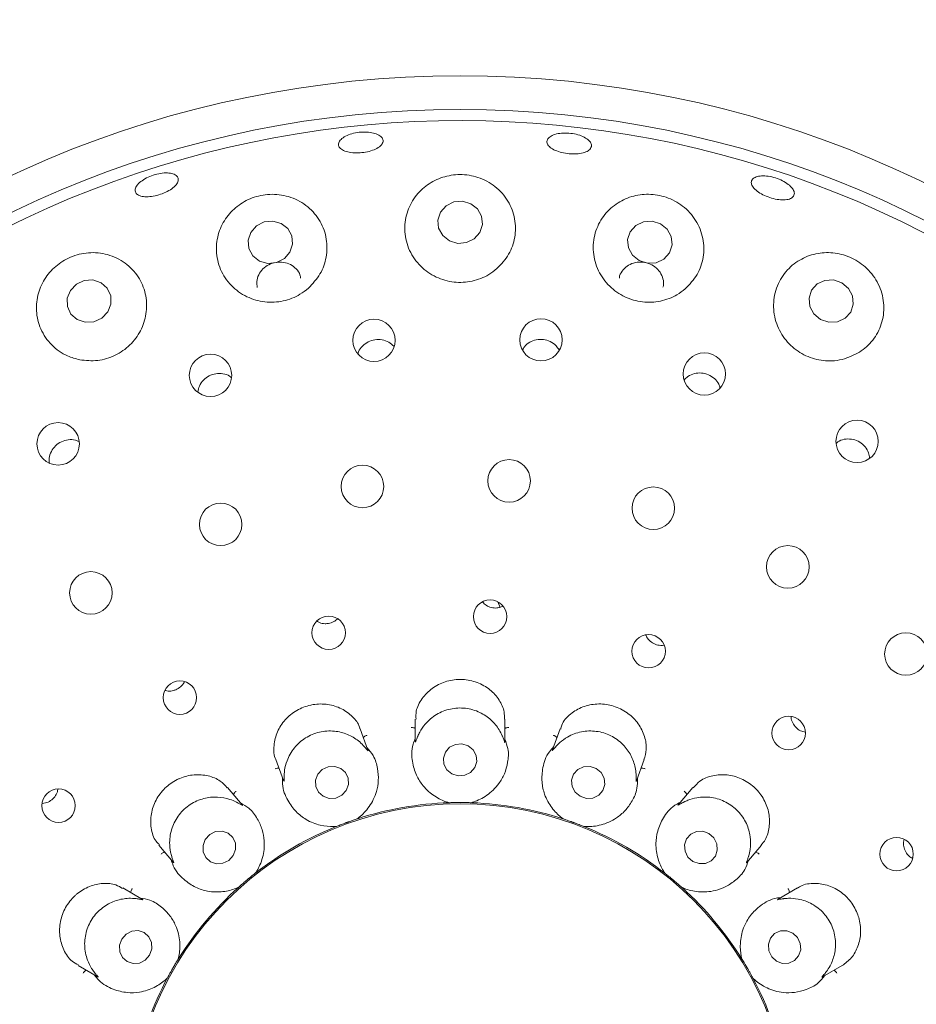
# Model space of a CAD drawing. Units: millimetres. Extents: x 5 to 415, y 5 to 292.
# Drawn here: x 61 to 67, y 116 to 122 of the extents above; entities that cross this region are included whole.
import ezdxf

# ---------------------------------------------------------------- set-up
doc = ezdxf.new("R2010")
doc.units = ezdxf.units.MM
doc.layers.add('BEMAßUNG', color=96, linetype='Continuous')
doc.styles.add('SLDTEXTSTYLE0', font='TXT', dxfattribs={"width": 0.75})
doc.dimstyles.new('SLDDIMSTYLE0', dxfattribs={"dimtxt": 3.175, "dimasz": 3.302, "dimexe": 0, "dimexo": 0.0625, "dimgap": 0.79375, "dimtad": 1, "dimlfac": 15, "dimrnd": 1e-09, "dimzin": 12, "dimdsep": 46, "dimtxsty": 'SLDTEXTSTYLE0', "dimsah": 1, "dimcen": 0.09, "dimadec": 0, "dimazin": 3, "dimtfac": 1, "dimtofl": 0, "dimtmove": 0, "dimatfit": 3, "dimfxl": 0, "dimfrac": 2, "dimtolj": 1, "dimtzin": 12, "dimarcsym": 0})

# ---------------------------------------------------------------- blocks, each defined once
blk = doc.blocks.new('_D_23')
at = {"layer": 'BEMAßUNG'}
for p, q in [((62.8264, 148.8244), (32.6699, 148.8244)), ((33.6699, 115.4911), (33.6699, 148.8244)), ((62.8264, 115.4911), (32.6699, 115.4911))]:
    blk.add_line(p, q, dxfattribs=at)
for points in [[(33.6699, 148.8244), (33.1619, 145.5224), (34.1779, 145.5224)], [(33.6699, 115.4911), (34.1779, 118.7931), (33.1619, 118.7931)]]:
    blk.add_solid(points, dxfattribs=at)
at = {"layer": 'BEMAßUNG', "insert": (29.5771, 129.0457), "char_height": 3.175, "attachment_point": 1, "rotation": 90, "style": 'SLDTEXTSTYLE0'}
blk.add_mtext('500', dxfattribs=at)

msp = doc.modelspace()

# ---------------------------------------------------------------- linework, layer by layer
at = {"color": 7, "linetype": 'Continuous', "lineweight": 15}
for p, q in [((64.05143, 118.66024), (64.06407, 118.62777)), ((64.0663, 118.62821), (64.08026, 118.63518)), ((65.03132, 118.40068), (65.04084, 118.40283)), ((63.27805, 117.7774), (63.23188, 117.90424)), ((63.55974, 117.96238), (63.55974, 117.82997)), ((64.09307, 117.82704), (64.09307, 117.96222)), ((64.42101, 117.90445), (64.3758, 117.78022)), ((62.73077, 117.72166), (62.7759, 117.59766)), ((64.87591, 117.59491), (64.92211, 117.72184)), ((62.52917, 117.45195), (62.44236, 117.55541)), ((65.2106, 117.55558), (65.12561, 117.45429)), ((63.76078, 117.46501), (63.7528, 117.4656)), ((63.76078, 117.46501), (63.7611, 117.46502)), ((63.89172, 117.46502), (63.89203, 117.46501)), ((63.90001, 117.4656), (63.89203, 117.46501)), ((63.08963, 117.32353), (63.08192, 117.32135)), ((63.08963, 117.32353), (63.08992, 117.32364)), ((63.21266, 117.36832), (63.21296, 117.36842)), ((63.22026, 117.3717), (63.21296, 117.36842)), ((64.43986, 117.36842), (64.43256, 117.3717)), ((64.43986, 117.36842), (64.44016, 117.36832)), ((64.5629, 117.32364), (64.56319, 117.32353)), ((64.57089, 117.32135), (64.56319, 117.32353)), ((62.03367, 117.21275), (62.11875, 117.11136)), ((65.53215, 117.10907), (65.61905, 117.21263)), ((62.60763, 117.04519), (62.60788, 117.04539)), ((62.61362, 117.05097), (62.60788, 117.04539)), ((65.04494, 117.04539), (65.0392, 117.05097)), ((65.04494, 117.04539), (65.04519, 117.04519)), ((61.93696, 116.8899), (61.8197, 116.9576)), ((62.50733, 116.96102), (62.50084, 116.95634)), ((62.50733, 116.96102), (62.50757, 116.96123)), ((65.14525, 116.96123), (65.14549, 116.96102)), ((65.15198, 116.95634), (65.14549, 116.96102)), ((65.83303, 116.95755), (65.71854, 116.89145)), ((62.1496, 116.53462), (62.14976, 116.53489)), ((62.15325, 116.5421), (62.14976, 116.53489)), ((65.50305, 116.53489), (65.49957, 116.5421)), ((65.50305, 116.53489), (65.50322, 116.53462)), ((61.55289, 116.4958), (61.6672, 116.4298)), ((65.98274, 116.42814), (66.09949, 116.49555)), ((62.08414, 116.42122), (62.07964, 116.4146)), ((62.08414, 116.42122), (62.08429, 116.4215)), ((65.56853, 116.4215), (65.56868, 116.42122)), ((65.57318, 116.4146), (65.56868, 116.42122))]:
    msp.add_line(p, q, dxfattribs=at)
at = {"color": 7, "linetype": 'Continuous', "lineweight": 15, "flags": 128}
for points in [[(63.8903, 121.03012), (63.84064, 121.04481), (63.78883, 121.04042), (63.74273, 121.01762), (63.70938, 120.97987), (63.69384, 120.93292), (63.69848, 120.88393), (63.7226, 120.84035), (63.76252, 120.80881), (63.81217, 120.79411), (63.86399, 120.7985), (63.91008, 120.82131), (63.94344, 120.85906), (63.95898, 120.906), (63.95434, 120.95499), (63.93022, 120.99858), (63.8903, 121.03012)], [(62.76238, 120.9127), (62.71295, 120.9267), (62.66122, 120.92154), (62.61506, 120.898), (62.58149, 120.85967), (62.56563, 120.81238), (62.56989, 120.76334), (62.59362, 120.72), (62.63321, 120.68897), (62.68263, 120.67497), (62.73435, 120.68014), (62.78052, 120.70368), (62.81409, 120.74201), (62.82995, 120.7893), (62.82569, 120.83834), (62.80196, 120.88168), (62.76238, 120.9127)], [(65.01838, 120.91058), (64.9688, 120.92622), (64.91712, 120.92278), (64.8712, 120.90077), (64.83806, 120.86355), (64.82271, 120.81678), (64.82752, 120.76759), (64.85173, 120.72346), (64.89167, 120.6911), (64.94126, 120.67546), (64.99294, 120.6789), (65.03885, 120.70091), (65.072, 120.73813), (65.08734, 120.78489), (65.08254, 120.83409), (65.05832, 120.87822), (65.01838, 120.91058)], [(61.72973, 120.38593), (61.74857, 120.43288), (61.74761, 120.48246), (61.727, 120.52712), (61.68986, 120.56007), (61.64186, 120.57628), (61.5903, 120.57329), (61.54304, 120.55155), (61.50726, 120.51438), (61.48842, 120.46743), (61.48938, 120.41785), (61.51, 120.37319), (61.54713, 120.34024), (61.59513, 120.32403), (61.64669, 120.32702), (61.69396, 120.34876), (61.72973, 120.38593)], [(66.09739, 120.5594), (66.04815, 120.57609), (65.99679, 120.57361), (65.95116, 120.55234), (65.91818, 120.51551), (65.90289, 120.46873), (65.9076, 120.41912), (65.93161, 120.37424), (65.97125, 120.34091), (66.02049, 120.32422), (66.07185, 120.3267), (66.11748, 120.34797), (66.15046, 120.3848), (66.16575, 120.43158), (66.16104, 120.48119), (66.13704, 120.52607), (66.09739, 120.5594)], [(63.87474, 117.80409), (63.83756, 117.8154), (63.79868, 117.81225), (63.76402, 117.79511), (63.73886, 117.76659), (63.72703, 117.73103), (63.73033, 117.69386), (63.74825, 117.66071), (63.77808, 117.63665), (63.81525, 117.62533), (63.85414, 117.62849), (63.88879, 117.64563), (63.91395, 117.67415), (63.92578, 117.7097), (63.92249, 117.74688), (63.90456, 117.78002), (63.87474, 117.80409)], [(63.14828, 117.53724), (63.16207, 117.57268), (63.16093, 117.61013), (63.14502, 117.6439), (63.11677, 117.66884), (63.08049, 117.68116), (63.04168, 117.67898), (63.00627, 117.66264), (62.97964, 117.63461), (62.96584, 117.59917), (62.96698, 117.56172), (62.98289, 117.52795), (63.01113, 117.50301), (63.04742, 117.49069), (63.08623, 117.49287), (63.12165, 117.50922), (63.14828, 117.53724)], [(64.63674, 117.66885), (64.59972, 117.68116), (64.56104, 117.67898), (64.5266, 117.66262), (64.50164, 117.6346), (64.48996, 117.59916), (64.49333, 117.5617), (64.51125, 117.52794), (64.54099, 117.503), (64.57801, 117.49069), (64.61669, 117.49288), (64.65112, 117.50923), (64.67608, 117.53726), (64.68777, 117.5727), (64.68439, 117.61015), (64.66647, 117.64392), (64.63674, 117.66885)], [(62.4767, 117.15076), (62.49032, 117.18687), (62.48919, 117.22479), (62.47349, 117.25876), (62.44561, 117.28361), (62.40978, 117.29554), (62.37148, 117.29275), (62.33652, 117.27566), (62.31023, 117.24688), (62.29661, 117.21077), (62.29774, 117.17285), (62.31344, 117.13888), (62.34133, 117.11403), (62.37714, 117.1021), (62.41545, 117.10489), (62.45041, 117.12197), (62.4767, 117.15076)], [(65.30723, 117.28174), (65.27077, 117.29503), (65.23257, 117.29366), (65.19844, 117.27786), (65.1736, 117.25002), (65.1618, 117.21439), (65.16486, 117.17639), (65.1823, 117.1418), (65.21148, 117.11589), (65.24794, 117.10261), (65.28614, 117.10398), (65.32026, 117.11978), (65.34511, 117.14762), (65.35691, 117.18325), (65.35385, 117.22125), (65.3364, 117.25584), (65.30723, 117.28174)], [(61.97863, 116.55792), (61.99146, 116.5947), (61.98973, 116.63316), (61.9737, 116.66745), (61.94581, 116.69234), (61.91031, 116.70404), (61.8726, 116.70078), (61.83843, 116.68305), (61.81299, 116.65355), (61.80016, 116.61677), (61.80189, 116.57831), (61.81792, 116.54402), (61.84581, 116.51913), (61.88131, 116.50743), (61.91901, 116.51069), (61.95319, 116.52842), (61.97863, 116.55792)], [(65.80534, 116.68945), (65.76959, 116.70325), (65.73193, 116.7022), (65.69808, 116.68646), (65.67321, 116.65844), (65.66109, 116.62239), (65.66357, 116.58381), (65.68029, 116.54856), (65.70867, 116.52202), (65.74442, 116.50822), (65.78209, 116.50927), (65.81593, 116.52501), (65.84081, 116.55303), (65.85293, 116.58908), (65.85044, 116.62767), (65.83373, 116.66291), (65.80534, 116.68945)]]:
    msp.add_lwpolyline(points, dxfattribs=at)
at = {"color": 7, "linetype": 'Continuous', "lineweight": 15}
for centre, radius in [((63.82641, 115.4911), 12.86667), ((63.82641, 115.4911), 6.3), ((63.82641, 115.4911), 6.1), ((63.31377, 120.21663), 0.12583), ((64.3074, 120.21988), 0.12593), ((62.34134, 120.00834), 0.12621), ((65.27988, 120.01658), 0.12604), ((61.43443, 119.60065), 0.12624), ((66.18877, 119.61562), 0.12613), ((64.11786, 119.3802), 0.12667), ((63.24514, 119.34754), 0.12667), ((64.97595, 119.21784), 0.12667), ((62.40158, 119.12151), 0.12667), ((65.77641, 118.8686), 0.12667), ((61.62946, 118.71343), 0.12667), ((64.00498, 118.57231), 0.09944), ((63.04429, 118.47673), 0.0993), ((64.94804, 118.36654), 0.09956), ((66.47908, 118.35001), 0.12667), ((62.15896, 118.09034), 0.0996), ((65.78135, 117.87954), 0.09962), ((61.43712, 117.44753), 0.09962), ((63.82641, 115.4911), 1.96723), ((66.42349, 117.15887), 0.0996)]:
    msp.add_circle(centre, radius, dxfattribs=at)
for radius, start, end in [(6.03333, 149.558618, 138.904118), (1.975, 91.899694, 107.966254), (1.975, 71.900776, 87.96221), (1.975, 111.898312, 127.971829), (1.975, 51.897227, 67.975044), (1.975, 131.901955, 147.961268), (1.975, 31.901934, 47.961569), (1.975, 151.897266, 167.973901), (1.975, 11.898581, 27.97014)]:
    msp.add_arc((63.82641, 115.4911), radius, start, end, dxfattribs=at)
for points, knots in [([(63.36633, 121.39352), (63.36236, 121.3866), (63.35441, 121.37275), (63.32505, 121.35454), (63.28663, 121.34074), (63.24218, 121.3328), (63.19713, 121.33155), (63.1564, 121.33716), (63.12455, 121.34911), (63.10512, 121.36621), (63.10034, 121.38665), (63.11079, 121.40812), (63.13531, 121.42812), (63.1711, 121.44425), (63.21415, 121.45458), (63.2596, 121.45788), (63.30231, 121.4538), (63.33754, 121.4429), (63.36103, 121.42654), (63.36991, 121.40911), (63.36733, 121.39786), (63.36633, 121.39352)], [0, 0, 0, 0, 0.05380329, 0.10760586, 0.16138084, 0.2150595, 0.2686371, 0.32217611, 0.37578229, 0.42948758, 0.4832569, 0.53702914, 0.59077097, 0.64446659, 0.69813708, 0.75179147, 0.80543074, 0.85906059, 0.91269508, 0.96635095, 1, 1, 1, 1]), ([(64.60195, 121.35781), (64.59602, 121.35204), (64.58417, 121.3405), (64.5503, 121.32958), (64.50901, 121.32493), (64.46369, 121.32729), (64.41982, 121.33625), (64.3822, 121.35085), (64.35507, 121.36959), (64.34147, 121.39051), (64.34301, 121.41135), (64.35955, 121.42974), (64.3892, 121.44351), (64.42858, 121.45097), (64.47324, 121.45117), (64.51812, 121.44404), (64.55817, 121.43042), (64.58894, 121.41192), (64.60676, 121.39084), (64.6101, 121.37203), (64.60422, 121.36177), (64.60195, 121.35781)], [0, 0, 0, 0, 0.0537984, 0.1075979, 0.1613648, 0.2150287, 0.2685928, 0.3221415, 0.375756, 0.4294727, 0.4832467, 0.5370148, 0.5907489, 0.6444457, 0.6981126, 0.751766, 0.8054013, 0.8590336, 0.9126655, 0.9663325, 1, 1, 1, 1]), ([(61.91909, 121.15545), (61.92895, 121.16325), (61.94867, 121.17886), (61.98953, 121.1976), (62.03317, 121.21001), (62.0757, 121.21456), (62.11204, 121.21089), (62.13811, 121.19951), (62.15094, 121.18182), (62.14908, 121.15984), (62.13272, 121.13599), (62.10371, 121.11286), (62.06539, 121.09295), (62.02218, 121.07842), (61.97894, 121.07089), (61.94048, 121.07124), (61.91105, 121.07957), (61.89389, 121.09509), (61.89116, 121.1161), (61.90105, 121.13733), (61.91407, 121.15041), (61.91909, 121.15545)], [0, 0, 0, 0, 0.0536637, 0.1073307, 0.1609805, 0.2146207, 0.2682508, 0.3218859, 0.3755456, 0.4292626, 0.4830465, 0.5368514, 0.5905982, 0.6442279, 0.6977757, 0.7513357, 0.8049831, 0.8587241, 0.9124989, 0.9662611, 1, 1, 1, 1]), ([(64.0458, 120.64386), (64.07123, 120.67101), (64.12207, 120.72527), (64.15732, 120.83101), (64.15718, 120.94183), (64.1168, 121.04871), (64.03993, 121.13614), (63.93778, 121.19131), (63.82697, 121.20903), (63.72109, 121.19217), (63.62761, 121.14534), (63.55248, 121.0715), (63.50379, 120.97442), (63.49079, 120.86252), (63.51902, 120.75029), (63.58565, 120.65461), (63.67994, 120.58852), (63.78853, 120.55794), (63.89852, 120.56402), (63.98629, 120.59738), (64.02981, 120.63137), (64.0458, 120.64386)], [0, 0, 0, 0, 0.0540293, 0.1079889, 0.1639688, 0.221826, 0.2797842, 0.335281, 0.3869487, 0.4359282, 0.4848231, 0.535984, 0.5905479, 0.6479443, 0.7061114, 0.7628178, 0.8170698, 0.869195, 0.9200836, 0.9706509, 1, 1, 1, 1]), ([(65.81035, 121.07467), (65.80505, 121.0694), (65.79444, 121.05885), (65.76277, 121.05206), (65.72357, 121.05299), (65.68, 121.06193), (65.63733, 121.07763), (65.60025, 121.09837), (65.57294, 121.12191), (65.55849, 121.14578), (65.55861, 121.16738), (65.57334, 121.18429), (65.601, 121.19454), (65.6384, 121.19687), (65.6813, 121.19088), (65.72481, 121.17718), (65.76402, 121.15732), (65.7946, 121.13358), (65.81291, 121.10888), (65.81725, 121.08856), (65.81227, 121.07853), (65.81035, 121.07467)], [0, 0, 0, 0, 0.0537993, 0.1075986, 0.1613964, 0.2151024, 0.2686978, 0.3222382, 0.3758215, 0.429501, 0.4832591, 0.5370376, 0.5907879, 0.644495, 0.6981699, 0.7518277, 0.8054688, 0.8591048, 0.9127345, 0.9663855, 1, 1, 1, 1]), ([(62.92387, 120.5273), (62.949, 120.55423), (62.99922, 120.60806), (63.03492, 120.7125), (63.0364, 120.82173), (62.99903, 120.92758), (62.92516, 121.01581), (62.82349, 121.07321), (62.70999, 121.09207), (62.60109, 121.07401), (62.50695, 121.02552), (62.43288, 120.95187), (62.38465, 120.85715), (62.36989, 120.74811), (62.39481, 120.63694), (62.45896, 120.5399), (62.55306, 120.47161), (62.66299, 120.43975), (62.7744, 120.44576), (62.86344, 120.47973), (62.90758, 120.51447), (62.92387, 120.5273)], [0, 0, 0, 0, 0.0527468, 0.1054335, 0.1599083, 0.2166664, 0.274829, 0.3322005, 0.3863781, 0.4368514, 0.4854892, 0.5349619, 0.5872732, 0.6429917, 0.7009409, 0.7588038, 0.8146783, 0.8680957, 0.919677, 0.9703519, 1, 1, 1, 1]), ([(65.16602, 120.5231), (65.19187, 120.55039), (65.24354, 120.60492), (65.27878, 120.7122), (65.27735, 120.82484), (65.23466, 120.93264), (65.1565, 121.01918), (65.05601, 121.07303), (64.94858, 121.0913), (64.84446, 121.07662), (64.75014, 121.03124), (64.67321, 120.95659), (64.62403, 120.85691), (64.6126, 120.74269), (64.643, 120.63016), (64.71032, 120.5358), (64.80355, 120.47082), (64.91057, 120.44017), (65.01951, 120.44529), (65.10671, 120.47756), (65.15009, 120.51087), (65.16602, 120.5231)], [0, 0, 0, 0, 0.0554122, 0.110757, 0.1680387, 0.2262482, 0.2829451, 0.3360516, 0.3857716, 0.4343814, 0.4844771, 0.5377332, 0.5942452, 0.6524137, 0.7098713, 0.7650632, 0.8178954, 0.8691376, 0.9197239, 0.9705263, 1, 1, 1, 1]), ([(61.56271, 120.1009), (61.59848, 120.09719), (61.67003, 120.08976), (61.77607, 120.12299), (61.86555, 120.18539), (61.93008, 120.27258), (61.96342, 120.37515), (61.96162, 120.48372), (61.92284, 120.58726), (61.84865, 120.67321), (61.74662, 120.72874), (61.63135, 120.74521), (61.52044, 120.72288), (61.42657, 120.66932), (61.35553, 120.59231), (61.3113, 120.49712), (61.29951, 120.38991), (61.32568, 120.28098), (61.39058, 120.18613), (61.47567, 120.12463), (61.53823, 120.10758), (61.56271, 120.1009)], [0, 0, 0, 0, 0.0512389, 0.1025025, 0.1531398, 0.2038334, 0.2554245, 0.3087174, 0.3642664, 0.4218617, 0.4799888, 0.5361181, 0.5884871, 0.6377886, 0.6864924, 0.7370912, 0.7910005, 0.8479849, 0.9061929, 0.9632941, 1, 1, 1, 1]), ([(66.1143, 120.10669), (66.14891, 120.12021), (66.21808, 120.14722), (66.29547, 120.22721), (66.34324, 120.32695), (66.3532, 120.44052), (66.32191, 120.55252), (66.25362, 120.64663), (66.16096, 120.71065), (66.05777, 120.74108), (65.95315, 120.73897), (65.85371, 120.70477), (65.76809, 120.63848), (65.70802, 120.54356), (65.68475, 120.43038), (65.7033, 120.31525), (65.75978, 120.21471), (65.84468, 120.1401), (65.9467, 120.09809), (66.04043, 120.09035), (66.09445, 120.1023), (66.1143, 120.10669)], [0, 0, 0, 0, 0.0538512, 0.1076367, 0.1634259, 0.2211758, 0.2792226, 0.3350071, 0.3869825, 0.4360941, 0.4848946, 0.5358028, 0.5900808, 0.6473045, 0.7055023, 0.7623906, 0.8168467, 0.8691178, 0.920073, 0.9706345, 1, 1, 1, 1]), ([(62.87762, 120.58703), (62.87661, 120.59363), (62.8735, 120.61396), (62.8527, 120.64313), (62.81874, 120.66953), (62.77612, 120.6833), (62.73072, 120.68317), (62.68746, 120.66924), (62.65105, 120.64313), (62.62597, 120.60774), (62.61385, 120.56878), (62.61785, 120.54357), (62.61967, 120.53209)], [0, 0, 0, 0, 0.0517016, 0.1593392, 0.2671225, 0.3747513, 0.4819682, 0.5887789, 0.6954978, 0.802531, 0.9100161, 1, 1, 1, 1]), ([(65.03283, 120.53237), (65.03396, 120.53563), (65.03962, 120.55201), (65.03496, 120.58431), (65.01822, 120.62344), (64.98734, 120.65562), (64.94738, 120.67685), (64.90254, 120.68495), (64.85807, 120.67906), (64.81827, 120.6599), (64.78959, 120.62918), (64.77444, 120.60307), (64.77385, 120.58829), (64.77382, 120.58739)], [0, 0, 0, 0, 0.0267493, 0.1343589, 0.2421539, 0.3498744, 0.4572253, 0.5641319, 0.6708623, 0.7778218, 0.8852308, 0.9929812, 1, 1, 1, 1]), ([(63.43142, 120.18132), (63.42211, 120.19004), (63.40251, 120.20837), (63.36254, 120.22194), (63.31958, 120.22288), (63.27827, 120.20977), (63.24458, 120.18407), (63.22358, 120.15698), (63.2195, 120.13849), (63.21842, 120.13358)], [0, 0, 0, 0, 0.1450078, 0.3050113, 0.4642534, 0.623075, 0.7822113, 0.9422177, 1, 1, 1, 1]), ([(64.41497, 120.15983), (64.40954, 120.16866), (64.39674, 120.18946), (64.36363, 120.21162), (64.32256, 120.2241), (64.27923, 120.22248), (64.23972, 120.20682), (64.21104, 120.18498), (64.20142, 120.16659), (64.19826, 120.16054)], [0, 0, 0, 0, 0.1188982, 0.2800534, 0.4404108, 0.6002543, 0.7602713, 0.9211001, 1, 1, 1, 1]), ([(62.46631, 119.99444), (62.46259, 119.99772), (62.44838, 120.01026), (62.41524, 120.01987), (62.37255, 120.02087), (62.33132, 120.00719), (62.29728, 119.98131), (62.27317, 119.94724), (62.26819, 119.92119), (62.26583, 119.90885)], [0, 0, 0, 0, 0.05694, 0.2177272, 0.3777865, 0.5371347, 0.6963468, 0.8561513, 1, 1, 1, 1]), ([(65.37248, 119.93513), (65.37046, 119.94219), (65.36459, 119.96274), (65.34048, 119.99061), (65.30467, 120.01409), (65.26255, 120.02449), (65.22004, 120.02063), (65.1831, 120.00553), (65.16622, 119.9875), (65.15887, 119.97964)], [0, 0, 0, 0, 0.0835783, 0.2431842, 0.4020379, 0.5602649, 0.7185008, 0.8774337, 1, 1, 1, 1]), ([(61.55775, 119.61397), (61.55096, 119.61721), (61.53151, 119.6265), (61.49448, 119.6269), (61.45316, 119.6156), (61.41748, 119.59091), (61.39228, 119.5565), (61.37922, 119.51927), (61.3815, 119.49514), (61.38247, 119.48489)], [0, 0, 0, 0, 0.0859155, 0.2460143, 0.4053538, 0.5640663, 0.7228123, 0.8822817, 1, 1, 1, 1]), ([(66.26295, 119.51697), (66.26165, 119.52701), (66.25854, 119.55099), (66.23754, 119.58456), (66.20524, 119.61282), (66.16506, 119.62912), (66.12259, 119.63109), (66.08731, 119.62287), (66.07084, 119.60993), (66.06532, 119.60559)], [0, 0, 0, 0, 0.1161986, 0.2774573, 0.4379287, 0.5978683, 0.7579857, 0.9188864, 1, 1, 1, 1]), ([(63.9596, 118.65957), (63.96644, 118.65247), (63.98105, 118.6373), (64.01183, 118.62505), (64.04176, 118.62231), (64.05948, 118.62657), (64.0663, 118.62821)], [0, 0, 0, 0, 0.251497, 0.5371895, 0.8219274, 1, 1, 1, 1]), ([(63.04372, 118.53178), (63.05474, 118.53456), (63.07502, 118.53969), (63.09036, 118.55359), (63.09737, 118.55993)], [0, 0, 0, 0, 0.5437186, 1, 1, 1, 1]), ([(62.97409, 118.54652), (62.97913, 118.54315), (62.99341, 118.53357), (63.01845, 118.52919), (63.03667, 118.53105), (63.04372, 118.53178)], [0, 0, 0, 0, 0.2502266, 0.7096961, 1, 1, 1, 1]), ([(64.93203, 118.46365), (64.93232, 118.46244), (64.93525, 118.45047), (64.95094, 118.43121), (64.97742, 118.41051), (65.00619, 118.40084), (65.02434, 118.40072), (65.03132, 118.40068)], [0, 0, 0, 0, 0.0302686, 0.2984684, 0.5663307, 0.8331722, 1, 1, 1, 1]), ([(64.08982, 117.96212), (64.09018, 117.97639), (64.09115, 118.01385), (64.062, 118.07754), (64.0064, 118.14045), (63.9293, 118.18454), (63.86493, 118.19791), (63.80047, 118.19931), (63.73583, 118.18884), (63.65645, 118.14821), (63.59589, 118.08583), (63.56165, 118.01842), (63.56366, 117.97782), (63.56443, 117.96228)], [0, 0, 0, 0, 0.0643758, 0.169062, 0.2737623, 0.3786509, 0.4834785, 0.5018645, 0.606385, 0.7104336, 0.8161529, 0.9296442, 1, 1, 1, 1]), ([(62.13427, 118.13726), (62.14399, 118.14265), (62.16342, 118.15343), (62.18028, 118.17126), (62.18422, 118.18241), (62.18448, 118.18315)], [0, 0, 0, 0, 0.4828656, 0.9657677, 1, 1, 1, 1]), ([(62.07022, 118.13378), (62.07357, 118.13255), (62.08734, 118.12749), (62.11023, 118.12915), (62.12755, 118.135), (62.13427, 118.13726)], [0, 0, 0, 0, 0.1645246, 0.6760225, 1, 1, 1, 1]), ([(63.23, 117.90377), (63.22923, 117.90767), (63.22409, 117.93381), (63.1883, 117.97885), (63.12391, 118.02776), (63.04041, 118.05412), (62.97565, 118.05356), (62.91286, 118.04147), (62.85188, 118.01779), (62.7826, 117.96136), (62.73417, 117.88682), (62.71542, 117.80335), (62.71732, 117.74413), (62.73077, 117.72191), (62.73089, 117.72172)], [0, 0, 0, 0, 0.018522, 0.12389, 0.2285816, 0.3334635, 0.43823, 0.4551752, 0.5600609, 0.6643571, 0.7689404, 0.8781245, 0.9989531, 1, 1, 1, 1]), ([(64.07797, 117.86129), (64.07759, 117.86218), (64.07254, 117.87388), (64.05487, 117.90844), (64.01224, 117.9606), (63.94318, 118.00737), (63.85836, 118.03187), (63.7674, 118.02736), (63.68301, 117.9936), (63.6223, 117.94167), (63.58904, 117.89236), (63.57845, 117.86918), (63.57484, 117.86129)], [0, 0, 0, 0, 0.0057136, 0.0745172, 0.1928904, 0.316575, 0.452479, 0.5883841, 0.7240163, 0.8600723, 0.9523559, 1, 1, 1, 1]), ([(64.9204, 117.72226), (64.92631, 117.74174), (64.93907, 117.78385), (64.92746, 117.86059), (64.88989, 117.93702), (64.84383, 117.9836), (64.79057, 118.02038), (64.7298, 118.04742), (64.64049, 118.05686), (64.55331, 118.03872), (64.47951, 117.99404), (64.43338, 117.94423), (64.42656, 117.91143), (64.42489, 117.90336)], [0, 0, 0, 0, 0.0900392, 0.1946615, 0.299365, 0.4039097, 0.4244791, 0.5294135, 0.633813, 0.7379944, 0.8450664, 0.9618715, 1, 1, 1, 1]), ([(65.79659, 117.97765), (65.79646, 117.97589), (65.79549, 117.96309), (65.80457, 117.93943), (65.82354, 117.91173), (65.85011, 117.89176), (65.87045, 117.88696), (65.87988, 117.88474)], [0, 0, 0, 0, 0.0396391, 0.2888493, 0.5377093, 0.7856393, 1, 1, 1, 1]), ([(63.55974, 117.90726), (63.5581, 117.90814), (63.55336, 117.91067), (63.54496, 117.91232), (63.53854, 117.91273), (63.53601, 117.9127), (63.53588, 117.9127)], [0, 0, 0, 0, 0.24345589, 0.70139109, 0.98482032, 1, 1, 1, 1]), ([(64.09307, 117.90726), (64.09472, 117.90814), (64.09945, 117.91067), (64.10786, 117.91232), (64.11428, 117.91273), (64.11681, 117.9127), (64.11694, 117.9127)], [0, 0, 0, 0, 0.24345589, 0.70139109, 0.98482032, 1, 1, 1, 1]), ([(63.25215, 117.80439), (63.25151, 117.80507), (63.24283, 117.81427), (63.21454, 117.84061), (63.1568, 117.87506), (63.07603, 117.8955), (62.98798, 117.8897), (62.90398, 117.85452), (62.8361, 117.79406), (62.79662, 117.72448), (62.78209, 117.66658), (62.78006, 117.64102), (62.77936, 117.63231)], [0, 0, 0, 0, 0.0054453, 0.0740691, 0.1922316, 0.3157582, 0.451649, 0.5875584, 0.7231898, 0.859245, 0.9520464, 1, 1, 1, 1]), ([(63.25062, 117.85275), (63.25186, 117.85414), (63.25545, 117.85814), (63.26278, 117.86256), (63.26867, 117.86515), (63.27106, 117.86598), (63.27118, 117.86603)], [0, 0, 0, 0, 0.2434338, 0.7013131, 0.9847463, 1, 1, 1, 1]), ([(63.55974, 117.8488), (63.55493, 117.83673), (63.53517, 117.78719), (63.53985, 117.70854), (63.56369, 117.62656), (63.60988, 117.55549), (63.67314, 117.5007), (63.72979, 117.47441), (63.75561, 117.46667), (63.7611, 117.46502)], [0, 0, 0, 0, 0.0505166, 0.2073878, 0.3620571, 0.5171179, 0.729759, 0.9426058, 1, 1, 1, 1]), ([(63.57484, 117.86129), (63.57432, 117.86006), (63.57014, 117.85019), (63.56441, 117.83376), (63.55954, 117.81933), (63.5601, 117.82545), (63.56051, 117.82995)], [0, 0, 0, 0, 0.024874, 0.2001517, 0.4123415, 1, 1, 1, 1]), ([(64.09291, 117.82703), (64.09292, 117.8252), (64.09292, 117.82206), (64.09084, 117.82614), (64.08684, 117.83892), (64.08083, 117.85408), (64.07797, 117.86129)], [0, 0, 0, 0, 0.3843347, 0.6601241, 0.8383678, 1, 1, 1, 1]), ([(64.4022, 117.85275), (64.40096, 117.85414), (64.39737, 117.85814), (64.39004, 117.86256), (64.38415, 117.86515), (64.38176, 117.86598), (64.38164, 117.86603)], [0, 0, 0, 0, 0.2434338, 0.7013131, 0.9847463, 1, 1, 1, 1]), ([(64.87345, 117.63231), (64.87339, 117.63336), (64.87265, 117.64621), (64.86776, 117.68498), (64.84535, 117.74874), (64.79616, 117.81628), (64.72462, 117.86812), (64.63752, 117.8947), (64.54668, 117.89155), (64.47214, 117.86334), (64.42437, 117.82848), (64.40668, 117.8105), (64.40067, 117.80439)], [0, 0, 0, 0, 0.0061441, 0.0752441, 0.1939677, 0.3179065, 0.4538184, 0.5897201, 0.7253556, 0.8614211, 0.9528599, 1, 1, 1, 1]), ([(63.21266, 117.36832), (63.21727, 117.37176), (63.24037, 117.38897), (63.28793, 117.43716), (63.32787, 117.51534), (63.3424, 117.59561), (63.33703, 117.66792), (63.31972, 117.73625), (63.2857, 117.77659), (63.27275, 117.79195)], [0, 0, 0, 0, 0.0581355, 0.2912243, 0.5239821, 0.6610968, 0.7909328, 0.9203565, 1, 1, 1, 1]), ([(63.27789, 117.77733), (63.27852, 117.77562), (63.27962, 117.77265), (63.27631, 117.7757), (63.26822, 117.7863), (63.25734, 117.79855), (63.25215, 117.80439)], [0, 0, 0, 0, 0.3816834, 0.6584544, 0.8370728, 1, 1, 1, 1]), ([(63.89172, 117.46502), (63.89723, 117.46668), (63.92483, 117.47495), (63.986, 117.50397), (64.05026, 117.56377), (64.09137, 117.63423), (64.11106, 117.70402), (64.11816, 117.77415), (64.09999, 117.82369), (64.09307, 117.84256)], [0, 0, 0, 0, 0.0581363, 0.2912242, 0.5239824, 0.6610968, 0.790933, 0.920356, 1, 1, 1, 1]), ([(64.3822, 117.79781), (64.37355, 117.78812), (64.33804, 117.74832), (64.31554, 117.67282), (64.3099, 117.58763), (64.329, 117.50504), (64.36971, 117.43193), (64.41395, 117.38785), (64.43556, 117.37174), (64.44016, 117.36832)], [0, 0, 0, 0, 0.050515, 0.2073863, 0.3620557, 0.5171181, 0.7297598, 0.9426061, 1, 1, 1, 1]), ([(64.40067, 117.80439), (64.39971, 117.80336), (64.39238, 117.79548), (64.38136, 117.78199), (64.37194, 117.77021), (64.37459, 117.77581), (64.37653, 117.77993)], [0, 0, 0, 0, 0.02618826, 0.20093924, 0.41364241, 1, 1, 1, 1]), ([(62.74945, 117.67034), (62.7476, 117.67061), (62.74229, 117.67136), (62.73383, 117.67004), (62.72765, 117.66823), (62.72529, 117.66734), (62.72517, 117.66729)], [0, 0, 0, 0, 0.24351509, 0.7013716, 0.98479873, 1, 1, 1, 1]), ([(64.90337, 117.67034), (64.90521, 117.67061), (64.91053, 117.67136), (64.91899, 117.67004), (64.92516, 117.66823), (64.92753, 117.66734), (64.92765, 117.66729)], [0, 0, 0, 0, 0.2433714, 0.7013748, 0.9847989, 1, 1, 1, 1]), ([(62.44086, 117.55389), (62.42786, 117.56816), (62.399, 117.59984), (62.32831, 117.62854), (62.24366, 117.63541), (62.18015, 117.61967), (62.12135, 117.59273), (62.06702, 117.55434), (62.0132, 117.48238), (61.98419, 117.39817), (61.98465, 117.31178), (62.00436, 117.24553), (62.02986, 117.22209), (62.03681, 117.21571)], [0, 0, 0, 0, 0.08565198, 0.19027061, 0.29494616, 0.39945812, 0.42001289, 0.52494467, 0.62935985, 0.73350072, 0.84031516, 0.95654984, 1, 1, 1, 1]), ([(62.76945, 117.6154), (62.76905, 117.60242), (62.76743, 117.54911), (62.79872, 117.4768), (62.84917, 117.40792), (62.91688, 117.35693), (62.99506, 117.32708), (63.05728, 117.32176), (63.0842, 117.32331), (63.08992, 117.32364)], [0, 0, 0, 0, 0.0505162, 0.207388, 0.3620564, 0.517119, 0.7297594, 0.9426057, 1, 1, 1, 1]), ([(62.77936, 117.63231), (62.7793, 117.63102), (62.77874, 117.62035), (62.77898, 117.60295), (62.77933, 117.58764), (62.77777, 117.59355), (62.77663, 117.59789)], [0, 0, 0, 0, 0.0240605, 0.1996599, 0.4115284, 1, 1, 1, 1]), ([(64.87576, 117.59496), (64.87514, 117.59324), (64.87408, 117.59032), (64.87352, 117.595), (64.87414, 117.60847), (64.87367, 117.62465), (64.87345, 117.63231)], [0, 0, 0, 0, 0.3886134, 0.6627937, 0.8404301, 1, 1, 1, 1]), ([(65.61695, 117.21462), (65.62217, 117.21954), (65.64397, 117.24009), (65.66473, 117.29778), (65.67104, 117.37945), (65.6484, 117.46448), (65.60997, 117.52377), (65.56063, 117.57309), (65.50116, 117.61166), (65.41492, 117.63486), (65.32788, 117.62959), (65.25391, 117.60112), (65.22571, 117.56731), (65.21357, 117.55275)], [0, 0, 0, 0, 0.03303092, 0.13805772, 0.24267198, 0.3474918, 0.45221893, 0.48911233, 0.59372206, 0.69779235, 0.80307944, 0.91522891, 1, 1, 1, 1]), ([(64.5629, 117.32364), (64.56864, 117.32331), (64.5974, 117.32165), (64.66482, 117.32799), (64.74566, 117.36222), (64.80838, 117.41436), (64.85076, 117.47321), (64.88141, 117.53668), (64.88129, 117.58945), (64.88124, 117.60954)], [0, 0, 0, 0, 0.0581353, 0.2912245, 0.5239824, 0.661096, 0.7909331, 0.9203569, 1, 1, 1, 1]), ([(61.34065, 117.46081), (61.34691, 117.46152), (61.36419, 117.46347), (61.39086, 117.47605), (61.41522, 117.49942), (61.42965, 117.5236), (61.43142, 117.53931), (61.43194, 117.54397)], [0, 0, 0, 0, 0.1426918, 0.3936001, 0.6445285, 0.894761, 1, 1, 1, 1]), ([(62.49559, 117.46847), (62.49473, 117.46891), (62.48337, 117.4746), (62.44767, 117.48971), (62.38152, 117.50229), (62.29858, 117.49377), (62.21785, 117.45808), (62.15104, 117.39619), (62.10804, 117.31611), (62.09486, 117.23728), (62.10106, 117.17805), (62.10786, 117.15345), (62.11017, 117.14507)], [0, 0, 0, 0, 0.005633, 0.0743832, 0.1926966, 0.3163344, 0.4522319, 0.5881363, 0.723768, 0.8598274, 0.9522633, 1, 1, 1, 1]), ([(62.47761, 117.5134), (62.47831, 117.51513), (62.4803, 117.52011), (62.48568, 117.52677), (62.49034, 117.53121), (62.4923, 117.53282), (62.4924, 117.5329)], [0, 0, 0, 0, 0.24338232, 0.70126367, 0.98479818, 1, 1, 1, 1]), ([(65.54264, 117.14507), (65.54295, 117.1461), (65.54665, 117.15847), (65.55534, 117.19665), (65.55603, 117.26429), (65.53282, 117.34461), (65.48325, 117.41776), (65.41044, 117.47246), (65.32398, 117.50048), (65.24434, 117.49938), (65.18764, 117.48296), (65.16494, 117.47215), (65.15722, 117.46847)], [0, 0, 0, 0, 0.0062807, 0.0754666, 0.1942979, 0.3183116, 0.4542307, 0.5901239, 0.7257614, 0.8618255, 0.9530116, 1, 1, 1, 1]), ([(65.1752, 117.5134), (65.17451, 117.51513), (65.17251, 117.52011), (65.16713, 117.52677), (65.16248, 117.53121), (65.16052, 117.53282), (65.16042, 117.5329)], [0, 0, 0, 0, 0.2434485, 0.7012534, 0.9847977, 1, 1, 1, 1]), ([(62.52905, 117.45184), (62.53023, 117.45044), (62.53226, 117.44804), (62.52806, 117.4498), (62.5168, 117.45702), (62.50243, 117.46478), (62.49559, 117.46847)], [0, 0, 0, 0, 0.3835475, 0.6596364, 0.8379702, 1, 1, 1, 1]), ([(62.60763, 117.04519), (62.61079, 117.05), (62.62661, 117.07408), (62.65482, 117.13563), (62.6656, 117.22275), (62.6518, 117.30315), (62.62203, 117.36927), (62.58238, 117.42755), (62.53663, 117.45382), (62.5192, 117.46383)], [0, 0, 0, 0, 0.0581359, 0.2912251, 0.523983, 0.6610978, 0.7909337, 0.9203585, 1, 1, 1, 1]), ([(63.7611, 117.46502), (63.76813, 117.46524), (63.7788, 117.46557), (63.79797, 117.46592), (63.81249, 117.46606), (63.82014, 117.46609), (63.82282, 117.4661), (63.82459, 117.4661), (63.82641, 117.4661), (63.82815, 117.4661), (63.83033, 117.4661), (63.83455, 117.46609), (63.84481, 117.46603), (63.86385, 117.46579), (63.87832, 117.46544), (63.88807, 117.46514), (63.89172, 117.46502)], [0, 0, 0, 0, 0.2953841, 0.4482823, 0.4866034, 0.4936397, 0.4960065, 0.4983926, 0.5000014, 0.5016183, 0.5037871, 0.5077591, 0.521372, 0.5865323, 0.8454471, 1, 1, 1, 1]), ([(65.13763, 117.46861), (65.12618, 117.46246), (65.0792, 117.43721), (65.03223, 117.37396), (64.9978, 117.29583), (64.9875, 117.21169), (65.00074, 117.12906), (65.02723, 117.07251), (65.04205, 117.04998), (65.04519, 117.04519)], [0, 0, 0, 0, 0.0505162, 0.2073879, 0.3620567, 0.5171182, 0.7297594, 0.9426054, 1, 1, 1, 1]), ([(65.15722, 117.46847), (65.15595, 117.46783), (65.14635, 117.46292), (65.1314, 117.45401), (65.11853, 117.44618), (65.12296, 117.45055), (65.12621, 117.45376)], [0, 0, 0, 0, 0.0265823, 0.2011932, 0.4140524, 1, 1, 1, 1]), ([(63.08992, 117.32364), (63.09644, 117.32625), (63.10635, 117.33021), (63.12428, 117.33711), (63.13785, 117.3422), (63.14504, 117.34484), (63.14754, 117.34576), (63.14921, 117.34638), (63.15092, 117.34699), (63.15255, 117.34759), (63.15461, 117.34834), (63.15857, 117.34976), (63.16825, 117.35323), (63.18619, 117.3595), (63.19993, 117.36413), (63.20919, 117.36718), (63.21266, 117.36832)], [0, 0, 0, 0, 0.2953842, 0.448283, 0.4866033, 0.4936405, 0.4960046, 0.4983891, 0.500003, 0.5016168, 0.5037881, 0.5077584, 0.5213724, 0.5865323, 0.8454472, 1, 1, 1, 1]), ([(64.44016, 117.36832), (64.44684, 117.36612), (64.45698, 117.36278), (64.47512, 117.35655), (64.4888, 117.35172), (64.49601, 117.34913), (64.49852, 117.34822), (64.50019, 117.34762), (64.5019, 117.347), (64.50353, 117.3464), (64.50559, 117.34565), (64.50954, 117.3442), (64.51919, 117.34063), (64.53695, 117.3339), (64.55046, 117.32862), (64.55952, 117.325), (64.5629, 117.32364)], [0, 0, 0, 0, 0.2953847, 0.4482832, 0.486604, 0.4936406, 0.4960057, 0.498392, 0.5000017, 0.5016163, 0.5037889, 0.5077567, 0.5213715, 0.5865322, 0.8454469, 1, 1, 1, 1]), ([(66.46835, 117.24528), (66.46746, 117.2429), (66.46273, 117.2301), (66.46492, 117.20408), (66.47589, 117.17233), (66.49485, 117.14709), (66.51161, 117.13772), (66.51861, 117.13381)], [0, 0, 0, 0, 0.0582915, 0.3124361, 0.5661233, 0.81883, 1, 1, 1, 1]), ([(62.06906, 117.17058), (62.06723, 117.17019), (62.06198, 117.16909), (62.05448, 117.16495), (62.0493, 117.16113), (62.04738, 117.15949), (62.04728, 117.15941)], [0, 0, 0, 0, 0.24350781, 0.70134897, 0.98476719, 1, 1, 1, 1]), ([(62.11017, 117.14507), (62.11056, 117.14381), (62.11371, 117.13357), (62.11986, 117.11729), (62.12543, 117.10308), (62.12192, 117.10813), (62.11935, 117.11183)], [0, 0, 0, 0, 0.0246309, 0.1999987, 0.412099, 1, 1, 1, 1]), ([(65.53203, 117.10916), (65.53086, 117.10777), (65.52886, 117.10539), (65.52996, 117.11002), (65.53516, 117.1225), (65.54024, 117.13783), (65.54264, 117.14507)], [0, 0, 0, 0, 0.38990105, 0.66360546, 0.84106734, 1, 1, 1, 1]), ([(65.58376, 117.17058), (65.58559, 117.17019), (65.59084, 117.16909), (65.59834, 117.16495), (65.60352, 117.16113), (65.60544, 117.15949), (65.60554, 117.15941)], [0, 0, 0, 0, 0.24350781, 0.70134897, 0.98476719, 1, 1, 1, 1]), ([(62.10663, 117.12579), (62.11071, 117.11345), (62.12742, 117.0628), (62.18155, 117.00556), (62.25251, 116.95808), (62.33358, 116.93333), (62.41725, 116.93202), (62.47755, 116.9483), (62.50231, 116.95897), (62.50757, 116.96123)], [0, 0, 0, 0, 0.0505164, 0.2073869, 0.3620565, 0.5171183, 0.7297592, 0.9426065, 1, 1, 1, 1]), ([(65.14525, 116.96123), (65.15053, 116.95896), (65.177, 116.94756), (65.24251, 116.93046), (65.33018, 116.93497), (65.40696, 116.96252), (65.4669, 117.00333), (65.51741, 117.05249), (65.53534, 117.10211), (65.54217, 117.12101)], [0, 0, 0, 0, 0.0581359, 0.2912246, 0.5239826, 0.6610973, 0.7909337, 0.9203566, 1, 1, 1, 1]), ([(62.50757, 116.96123), (62.51281, 116.96592), (62.52076, 116.97303), (62.53525, 116.98563), (62.54626, 116.99506), (62.55211, 117.00001), (62.55415, 117.00173), (62.55551, 117.00287), (62.5569, 117.00404), (62.55824, 117.00516), (62.55991, 117.00656), (62.56314, 117.00926), (62.57105, 117.01582), (62.58579, 117.02786), (62.59709, 117.0369), (62.60476, 117.04294), (62.60763, 117.04519)], [0, 0, 0, 0, 0.2953843, 0.4482833, 0.4866036, 0.4936405, 0.496006, 0.4983922, 0.5000026, 0.5016167, 0.5037883, 0.5077577, 0.521371, 0.5865324, 0.8454469, 1, 1, 1, 1]), ([(65.04519, 117.04519), (65.05071, 117.04084), (65.0591, 117.03424), (65.07403, 117.02218), (65.08522, 117.01296), (65.09111, 117.00806), (65.09316, 117.00635), (65.09453, 117.00521), (65.09591, 117.00404), (65.09725, 117.00292), (65.09892, 117.00151), (65.10214, 116.9988), (65.10998, 116.99215), (65.12438, 116.97974), (65.13526, 116.97017), (65.14253, 116.96366), (65.14525, 116.96123)], [0, 0, 0, 0, 0.2953846, 0.4482833, 0.4866038, 0.4936404, 0.4960058, 0.4983924, 0.5000022, 0.501617, 0.5037875, 0.5077572, 0.5213713, 0.5865316, 0.8454468, 1, 1, 1, 1]), ([(61.81822, 116.9548), (61.80535, 116.96251), (61.77252, 116.98217), (61.70182, 116.98824), (61.61976, 116.97079), (61.56413, 116.93762), (61.51602, 116.89522), (61.47523, 116.84317), (61.44424, 116.75856), (61.44063, 116.66942), (61.46536, 116.58616), (61.50667, 116.52407), (61.54222, 116.5064), (61.5553, 116.4999)], [0, 0, 0, 0, 0.0675635, 0.17223132, 0.27682663, 0.38122381, 0.40051721, 0.50546479, 0.60996436, 0.71401491, 0.81988057, 0.93377145, 1, 1, 1, 1]), ([(66.09942, 116.49564), (66.11886, 116.50971), (66.15769, 116.53783), (66.19747, 116.60967), (66.21399, 116.69401), (66.20569, 116.75898), (66.18583, 116.82047), (66.15424, 116.87872), (66.08934, 116.94049), (66.00921, 116.9792), (65.92384, 116.98802), (65.86059, 116.97787), (65.83797, 116.95838), (65.8346, 116.95547)], [0, 0, 0, 0, 0.1048952, 0.2095629, 0.3143736, 0.4190489, 0.4388009, 0.5437439, 0.648122, 0.7524854, 0.8604979, 0.9792072, 1, 1, 1, 1]), ([(61.86729, 116.93012), (61.86735, 116.93198), (61.86753, 116.93735), (61.87031, 116.94545), (61.87314, 116.95123), (61.87444, 116.9534), (61.87451, 116.95351)], [0, 0, 0, 0, 0.2434657, 0.70127, 0.9847377, 1, 1, 1, 1]), ([(65.78553, 116.93012), (65.78547, 116.93198), (65.78529, 116.93735), (65.78252, 116.94546), (65.77965, 116.95121), (65.77837, 116.9534), (65.77831, 116.95351)], [0, 0, 0, 0, 0.2434739, 0.7013388, 0.9848162, 1, 1, 1, 1]), ([(61.89955, 116.89406), (61.89828, 116.89421), (61.88508, 116.89573), (61.84522, 116.89756), (61.778, 116.886), (61.70285, 116.84842), (61.63986, 116.78622), (61.59936, 116.70465), (61.58758, 116.61455), (61.60309, 116.53696), (61.62899, 116.48496), (61.64317, 116.46508), (61.64798, 116.45833)], [0, 0, 0, 0, 0.0074829, 0.0774893, 0.197263, 0.3219484, 0.4579042, 0.593786, 0.7294261, 0.8655071, 0.9543872, 1, 1, 1, 1]), ([(61.9369, 116.88979), (61.93845, 116.88887), (61.94105, 116.88734), (61.93594, 116.88772), (61.92249, 116.89071), (61.90684, 116.893), (61.89955, 116.89406)], [0, 0, 0, 0, 0.4011543, 0.6707004, 0.8466683, 1, 1, 1, 1]), ([(62.1496, 116.53462), (62.15092, 116.54022), (62.15755, 116.56826), (62.16301, 116.63575), (62.14335, 116.7213), (62.10289, 116.79213), (62.05229, 116.84408), (61.99511, 116.88529), (61.94312, 116.89433), (61.92332, 116.89777)], [0, 0, 0, 0, 0.05813544, 0.29122497, 0.52398282, 0.66109819, 0.79093481, 0.92035759, 1, 1, 1, 1]), ([(65.7349, 116.90089), (65.72204, 116.89902), (65.66926, 116.89136), (65.60349, 116.84799), (65.5444, 116.78635), (65.50595, 116.71081), (65.49014, 116.62864), (65.49569, 116.56644), (65.5019, 116.5402), (65.50322, 116.53462)], [0, 0, 0, 0, 0.0505154, 0.20738591, 0.36205635, 0.51711828, 0.72975919, 0.94260595, 1, 1, 1, 1]), ([(65.75327, 116.89406), (65.75199, 116.8939), (65.74139, 116.89259), (65.72428, 116.88935), (65.70927, 116.88633), (65.71482, 116.88889), (65.7189, 116.89078)], [0, 0, 0, 0, 0.0240546, 0.1996634, 0.4115282, 1, 1, 1, 1]), ([(66.00483, 116.45833), (66.00539, 116.45908), (66.01294, 116.46923), (66.03397, 116.50166), (66.05787, 116.56451), (66.06398, 116.6476), (66.04297, 116.73331), (65.99374, 116.80992), (65.92242, 116.86627), (65.84703, 116.89307), (65.78749, 116.89732), (65.76196, 116.89489), (65.75327, 116.89406)], [0, 0, 0, 0, 0.0054461, 0.0740695, 0.192229, 0.3157577, 0.4516484, 0.5875574, 0.7231914, 0.8592459, 0.9520489, 1, 1, 1, 1]), ([(62.08429, 116.4215), (62.08761, 116.4277), (62.09265, 116.4371), (62.10197, 116.45389), (62.10907, 116.46653), (62.11289, 116.47317), (62.11421, 116.47549), (62.1151, 116.47703), (62.11601, 116.4786), (62.11688, 116.48011), (62.11797, 116.482), (62.12009, 116.48564), (62.12527, 116.49452), (62.135, 116.51086), (62.14253, 116.52323), (62.14768, 116.53152), (62.1496, 116.53462)], [0, 0, 0, 0, 0.2953844, 0.4482829, 0.4866035, 0.4936409, 0.496005, 0.4983915, 0.5000033, 0.5016169, 0.5037882, 0.5077578, 0.5213715, 0.5865323, 0.8454469, 1, 1, 1, 1]), ([(65.50322, 116.53462), (65.50692, 116.52865), (65.51253, 116.51957), (65.52245, 116.50313), (65.52981, 116.49064), (65.53367, 116.48402), (65.53501, 116.48171), (65.5359, 116.48017), (65.53681, 116.47861), (65.53768, 116.4771), (65.53877, 116.4752), (65.54086, 116.47155), (65.54596, 116.46262), (65.55525, 116.44603), (65.56219, 116.43332), (65.5668, 116.42472), (65.56853, 116.4215)], [0, 0, 0, 0, 0.2953842, 0.4482829, 0.4866033, 0.49364, 0.4960045, 0.4983912, 0.5000022, 0.5016166, 0.5037895, 0.5077585, 0.5213719, 0.5865325, 0.845447, 1, 1, 1, 1]), ([(61.60062, 116.46824), (61.59904, 116.46726), (61.59448, 116.46442), (61.58885, 116.45797), (61.58529, 116.45261), (61.58404, 116.45041), (61.58398, 116.4503)], [0, 0, 0, 0, 0.24340236, 0.7013323, 0.98475936, 1, 1, 1, 1]), ([(61.64798, 116.45833), (61.64896, 116.45704), (61.65556, 116.44832), (61.66695, 116.43517), (61.67662, 116.42412), (61.67144, 116.42782), (61.66766, 116.43053)], [0, 0, 0, 0, 0.0301747, 0.2033729, 0.4177451, 1, 1, 1, 1]), ([(65.98266, 116.42829), (65.98107, 116.42737), (65.97834, 116.42577), (65.98078, 116.42956), (65.98981, 116.43937), (65.99998, 116.45221), (66.00483, 116.45833)], [0, 0, 0, 0, 0.3816834, 0.658454, 0.8370722, 1, 1, 1, 1]), ([(66.0522, 116.46824), (66.05378, 116.46726), (66.05834, 116.46442), (66.06397, 116.45797), (66.06753, 116.45261), (66.06877, 116.45041), (66.06884, 116.4503)], [0, 0, 0, 0, 0.24340236, 0.7013323, 0.98475936, 1, 1, 1, 1]), ([(61.65125, 116.43901), (61.6593, 116.42881), (61.69233, 116.38693), (61.76277, 116.35165), (61.84569, 116.33131), (61.93033, 116.33578), (62.00941, 116.36316), (62.0605, 116.39908), (62.08012, 116.41758), (62.08429, 116.4215)], [0, 0, 0, 0, 0.050516, 0.2073866, 0.3620563, 0.5171172, 0.7297589, 0.9426059, 1, 1, 1, 1]), ([(65.56853, 116.4215), (65.57271, 116.41756), (65.59368, 116.3978), (65.6494, 116.35932), (65.73332, 116.33358), (65.81489, 116.3332), (65.88518, 116.35105), (65.94946, 116.37997), (65.98328, 116.42046), (65.99616, 116.43589)], [0, 0, 0, 0, 0.05813522, 0.29122504, 0.52398192, 0.66109647, 0.79093276, 0.92035643, 1, 1, 1, 1])]:
    msp.add_open_spline(points, degree=3, knots=knots, dxfattribs=at)

# ---------------------------------------------------------------- dimensions: what is measured, and where the dimension line sits
at = {"layer": 'BEMAßUNG'}
dim = msp.add_linear_dim(base=(33.66992, 148.82444), p1=(63.82641, 115.4911), p2=(63.82641, 148.82444), angle=90, dimstyle='SLDDIMSTYLE0', dxfattribs=at)
dim.commit()
dim.dimension.update_dxf_attribs({"geometry": '_D_23', "text_midpoint": (33.66992, 132.56468), "dimtype": 160})

doc.saveas('drawing.dxf')
